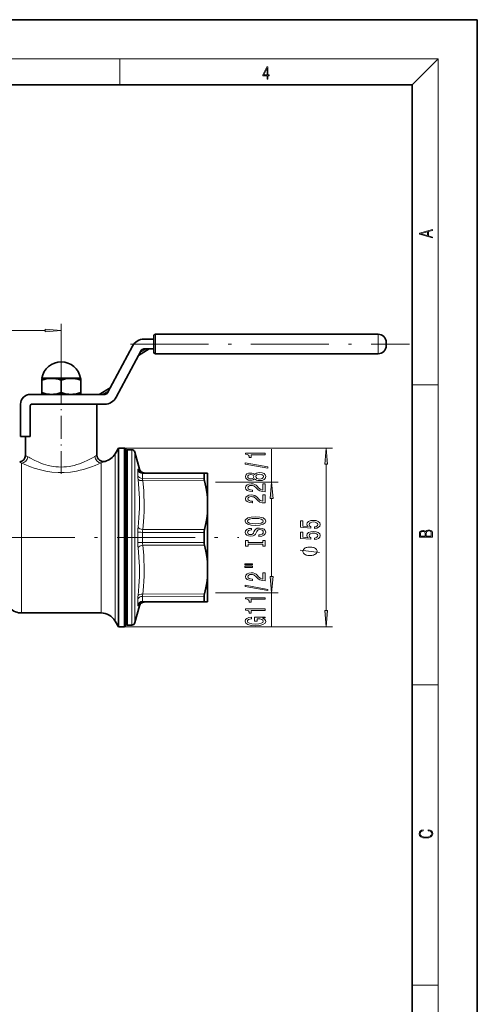
# Model space of a CAD drawing. Extents: x 0 to 210, y 0 to 297.
# Drawn here: x 140 to 210, y 146 to 297 of the extents above; entities that cross this region are included whole.
import ezdxf

# ---------------------------------------------------------------- set-up
doc = ezdxf.new("R2010")
doc.units = 0
doc.linetypes.add('DASHDOT', pattern=[18.5, 12, -3, 0.5, -3])

msp = doc.modelspace()

# ---------------------------------------------------------------- linework, layer by layer
at = {"color": 7, "lineweight": 35}
for p, q in [((210, 297), (0, 297)), ((210, 0), (210, 297)), ((200, 287), (20, 287)), ((200, 10), (200, 287)), ((160.497192, 248.605072), (194.747192, 248.605072)), ((162.747192, 248.605072), (162.747192, 248.606079)), ((162.747192, 248.606079), (164.497192, 248.606079)), ((162.747192, 248.605072), (162.747192, 248.606079)), ((164.497192, 248.605072), (164.497192, 248.606079)), ((167.997192, 248.605072), (167.997192, 248.606079)), ((168.635681, 248.606079), (167.997192, 248.606079)), ((168.635681, 248.605072), (168.635681, 248.606079)), ((168.908661, 248.606079), (168.635681, 248.606079)), ((168.908661, 248.605072), (168.908661, 248.606079)), ((169.881195, 248.606079), (168.908661, 248.606079)), ((169.881195, 248.605072), (169.881195, 248.606079)), ((170.013458, 248.606079), (169.881195, 248.606079)), ((170.013458, 248.605072), (170.013458, 248.606079)), ((170.622711, 248.606079), (170.013458, 248.606079)), ((170.622711, 248.605072), (170.622711, 248.606079)), ((170.834869, 248.606079), (172.921326, 248.606079)), ((170.834869, 248.605072), (170.834869, 248.606079)), ((173.15184, 248.606079), (172.921326, 248.606079)), ((173.15184, 248.605072), (173.15184, 248.606079)), ((173.350677, 248.605072), (173.350677, 248.606079)), ((173.350677, 248.606079), (173.364349, 248.606079)), ((173.364349, 248.605072), (173.364349, 248.606079)), ((173.364349, 248.606079), (173.973602, 248.606079)), ((173.973602, 248.605072), (173.973602, 248.606079)), ((173.973602, 248.606079), (174.264557, 248.606079)), ((174.264557, 248.605072), (174.264557, 248.606079)), ((174.264557, 248.606079), (174.795013, 248.606079)), ((174.795013, 248.606079), (175.651688, 248.606079)), ((174.795013, 248.605072), (174.795013, 248.606079)), ((175.651688, 248.606079), (176.899841, 248.606079)), ((176.899841, 248.605072), (176.899841, 248.606079)), ((177.019897, 248.605072), (177.019897, 248.606079)), ((177.019897, 248.606079), (177.62915, 248.606079)), ((177.62915, 248.605072), (177.62915, 248.606079)), ((177.92009, 248.606079), (177.62915, 248.606079)), ((177.92009, 248.605072), (177.92009, 248.606079)), ((178.833969, 248.606079), (177.92009, 248.606079)), ((178.833969, 248.605072), (178.833969, 248.606079)), ((178.847656, 248.606079), (178.833969, 248.606079)), ((178.847656, 248.605072), (178.847656, 248.606079)), ((178.847656, 248.606079), (179.456909, 248.606079)), ((179.456909, 248.605072), (179.456909, 248.606079)), ((179.456909, 248.606079), (179.973694, 248.606079)), ((179.973694, 248.606079), (180.830368, 248.606079)), ((179.973694, 248.605072), (179.973694, 248.606079)), ((180.830368, 248.606079), (182.078522, 248.606079)), ((182.078522, 248.606079), (182.897461, 248.606079)), ((182.078522, 248.605072), (182.078522, 248.606079)), ((182.897461, 248.605072), (182.897461, 248.606079)), ((182.897461, 248.606079), (183.233704, 248.606079)), ((183.233704, 248.605072), (183.233704, 248.606079)), ((183.233704, 248.606079), (183.68866, 248.606079)), ((183.68866, 248.605072), (183.68866, 248.606079)), ((183.68866, 248.606079), (183.909058, 248.606079)), ((183.909058, 248.605072), (183.909058, 248.606079)), ((183.909058, 248.606079), (184.240448, 248.606079)), ((184.240448, 248.605072), (184.240448, 248.606079)), ((184.240448, 248.606079), (185.277359, 248.606079)), ((185.277359, 248.605072), (185.277359, 248.606079)), ((185.277359, 248.606079), (187.997192, 248.606079)), ((187.997192, 248.605072), (187.997192, 248.606079)), ((190.234528, 248.605072), (190.234528, 248.606079)), ((190.234528, 248.605072), (190.234528, 248.606079)), ((190.245987, 248.606079), (190.23468, 248.606079)), ((190.247162, 248.605072), (190.247162, 248.606079)), ((191.747192, 248.606079), (190.247162, 248.606079)), ((190.247162, 248.605072), (190.247162, 248.606079)), ((191.747192, 248.605072), (191.747192, 248.606079)), ((192.471893, 248.605072), (192.471893, 248.606079)), ((192.497009, 248.606079), (192.471893, 248.606079)), ((192.471893, 248.605072), (192.471893, 248.606079)), ((192.471893, 248.605072), (192.471893, 248.606079)), ((192.497162, 248.605072), (192.497162, 248.606079)), ((192.699387, 248.606079), (192.497162, 248.606079)), ((193.997192, 248.606079), (192.699387, 248.606079)), ((192.699387, 248.605072), (192.699387, 248.606079)), ((193.997192, 248.605072), (193.997192, 248.606079)), ((158.717148, 247.855072), (160.247192, 247.855072)), ((160.247192, 245.855072), (160.247192, 248.355072)), ((195.997192, 246.855072), (195.997192, 247.355072)), ((153.136932, 239.620331), (156.951248, 246.794022)), ((154.461365, 238.916122), (158.275665, 246.089813)), ((157.88501, 245.355072), (159.549286, 246.355072)), ((158.717148, 246.355072), (160.247192, 246.355072)), ((160.497192, 245.605072), (194.747192, 245.605072)), ((143.04718, 241.855072), (142.997192, 241.826202)), ((142.997192, 241.826202), (142.997192, 241.558258)), ((142.997192, 241.558258), (142.997192, 239.623016)), ((148.593109, 241.855072), (143.039154, 241.855072)), ((145.997192, 241.558258), (145.997192, 239.623016)), ((148.955231, 241.855072), (148.593109, 241.855072)), ((148.947174, 241.855072), (148.997192, 241.826202)), ((148.997192, 241.584595), (148.997192, 241.826202)), ((148.997192, 241.584595), (148.997192, 241.558258)), ((148.997192, 241.558258), (148.997192, 239.623016)), ((152.695465, 239.355072), (141.247192, 239.355072)), ((142.997192, 239.623016), (142.997192, 239.355072)), ((148.997192, 239.59668), (148.997192, 239.623016)), ((148.997192, 239.355072), (148.997192, 239.59668)), ((151.863327, 239.355072), (153.527603, 240.355072)), ((139.747192, 232.855072), (139.747192, 237.855072)), ((151.497192, 237.855072), (141.497192, 237.855072)), ((142.249908, 237.855072), (141.497192, 237.855072)), ((152.695465, 237.855072), (149.748169, 237.855072)), ((151.497192, 230.026474), (151.497192, 237.855072)), ((141.247192, 232.855072), (141.247192, 237.605072)), ((141.247192, 232.855072), (139.747192, 232.855072)), ((140.497192, 229.955917), (140.497192, 232.855072)), ((154.291992, 230.230072), (154.79718, 231.105072)), ((154.79718, 229.421829), (154.79718, 231.105072)), ((154.79718, 231.105072), (155.747192, 231.105072)), ((155.747192, 229.421829), (155.747192, 231.105072)), ((155.997192, 230.855072), (155.747192, 231.105072)), ((155.997192, 229.202438), (155.997192, 230.855072)), ((155.997192, 230.705078), (156.144623, 230.852493)), ((156.144623, 230.852493), (156.144623, 229.20018)), ((156.870468, 230.839828), (156.144623, 230.852493)), ((158.0448, 227.856552), (157.344696, 230.469315)), ((154.79718, 203.605072), (154.79718, 229.421829)), ((155.747192, 203.605072), (155.747192, 229.421829)), ((155.997192, 203.855072), (155.997192, 229.202438)), ((156.144623, 205.509964), (156.144623, 229.20018)), ((158.537384, 227.301865), (168.032471, 227.252151)), ((168.497192, 227.24971), (168.032471, 227.252151)), ((168.497192, 227.24971), (168.497192, 223.556213)), ((167.979095, 226.387039), (167.979095, 227.151398)), ((168.497192, 221.048584), (168.497192, 223.556213)), ((168.497192, 221.048584), (168.497192, 213.66156)), ((167.979095, 216.590714), (167.979095, 218.119431)), ((168.497192, 213.66156), (168.497192, 211.153931)), ((168.497192, 211.153931), (168.497192, 208.579254)), ((167.979095, 208.323105), (167.979095, 207.791748)), ((167.979095, 207.558746), (167.979095, 207.791748)), ((168.497192, 208.579254), (168.497192, 207.460434)), ((158.0448, 206.853607), (157.344696, 204.240829)), ((158.537384, 207.408279), (168.032471, 207.457993)), ((168.497192, 207.460434), (168.032471, 207.457993)), ((139.907715, 205.730072), (152.126938, 205.730072)), ((156.144623, 205.509964), (156.144623, 203.857651)), ((154.291992, 204.480072), (154.79718, 203.605072)), ((154.79718, 203.605072), (155.747192, 203.605072)), ((155.997192, 203.855072), (155.747192, 203.605072)), ((155.997192, 204.005066), (156.144623, 203.857651)), ((156.870468, 203.870316), (156.144623, 203.857651))]:
    msp.add_line(p, q, dxfattribs=at)
at = {"color": 7, "lineweight": 13}
for p, q in [((16, 291), (204, 291)), ((155, 287), (155, 291)), ((200, 287), (204, 291)), ((204, 6), (204, 291)), ((145.997192, 238.830978), (145.997192, 250.197723)), ((132.487671, 249.197739), (143.506699, 249.197739)), ((160.497192, 245.605072), (160.497192, 248.605072)), ((172.921326, 248.605072), (172.921326, 248.606079)), ((194.747192, 245.605072), (194.747192, 248.605072)), ((158.112885, 245.783661), (159.063873, 246.355072)), ((152.348724, 239.355072), (153.299713, 239.926483)), ((200, 240.833328), (204, 240.833328)), ((155.747192, 231.105072), (187.748688, 231.105072)), ((156.870468, 230.839828), (156.870468, 205.521088)), ((157.344696, 230.469315), (157.344696, 205.846237)), ((178.368805, 225.855072), (178.368805, 230.909515)), ((139.907715, 228.790039), (139.907715, 227.556976)), ((152.126938, 227.556976), (152.126938, 228.808273)), ((154.291992, 228.653946), (154.291992, 230.230072)), ((139.907715, 227.556976), (139.907715, 205.730072)), ((152.126938, 227.556976), (152.126938, 205.730072)), ((154.291992, 228.653946), (154.291992, 204.480072)), ((157.776459, 226.881485), (157.776459, 227.701538)), ((157.816864, 227.872025), (158.0448, 227.856552)), ((186.748688, 206.095566), (186.748688, 228.614578)), ((158.496979, 227.201538), (167.979095, 227.151398)), ((158.496979, 226.421127), (158.496979, 227.201538)), ((167.979095, 226.387039), (158.496979, 226.421127)), ((168.032471, 226.058029), (158.537384, 226.092804)), ((169.747192, 225.855072), (179.368805, 225.855072)), ((178.368805, 211.345566), (178.368805, 223.364578)), ((157.776459, 216.535019), (157.776459, 218.175125)), ((167.979095, 218.119431), (158.496979, 218.135498)), ((158.496979, 216.574646), (158.496979, 218.135498)), ((168.032471, 218.549194), (158.537384, 218.564133)), ((167.979095, 216.590714), (158.496979, 216.574646)), ((168.032471, 216.16095), (158.537384, 216.146011)), ((157.776459, 207.260345), (157.776459, 207.828659)), ((167.979095, 208.323105), (158.496979, 208.289017)), ((158.496979, 207.748169), (158.496979, 208.289017)), ((158.496979, 207.508606), (158.496979, 207.748169)), ((158.496979, 207.508606), (167.979095, 207.558746)), ((168.032471, 208.652115), (158.537384, 208.61734)), ((169.747192, 208.855072), (179.368805, 208.855072)), ((178.368805, 203.677368), (178.368805, 208.855072)), ((157.776459, 207.008606), (157.776459, 207.260345)), ((158.0448, 206.853607), (157.816864, 206.838135)), ((156.870468, 203.870316), (156.870468, 205.521088)), ((157.344696, 204.240829), (157.344696, 205.846237)), ((155.747192, 203.605072), (187.748688, 203.605072)), ((200, 194.666672), (204, 194.666672)), ((200, 148.5), (204, 148.5))]:
    msp.add_line(p, q, dxfattribs=at)
at = {"color": 7, "linetype": 'DASHDOT', "lineweight": 13, "ltscale": 3e-05}
msp.add_line((192.771896, 248.60498), (192.771896, 248.606171), dxfattribs=at)
at = {"color": 7, "linetype": 'DASHDOT', "lineweight": 13}
for p, q in [((156.671906, 247.105072), (199.572205, 247.105072)), ((43.597878, 217.355072), (173.316559, 217.355072))]:
    msp.add_line(p, q, dxfattribs=at)
at = {"color": 7, "linetype": 'DASHDOT', "lineweight": 13, "ltscale": 0.008912}
msp.add_line((145.997192, 241.884781), (145.997192, 241.528305), dxfattribs=at)
at = {"color": 7, "linetype": 'DASHDOT', "lineweight": 13, "ltscale": 0.008394}
msp.add_line((145.997192, 239.315231), (145.997192, 239.651001), dxfattribs=at)
at = {"color": 7, "linetype": 'DASHDOT', "lineweight": 13, "ltscale": 0.292772}
msp.add_line((145.997192, 227.120087), (145.997192, 238.830978), dxfattribs=at)
at = {"color": 7, "lineweight": 13}
for points in [[(177.653488, 287.874939), (177.791183, 287.874939), (177.791183, 288.356171), (177.983124, 288.356171), (177.983124, 288.503601), (177.791183, 288.503601), (177.791183, 289.763672), (177.643066, 289.763672), (177.025543, 288.503601), (177.025543, 288.356171), (177.653488, 288.356171)], [(177.653488, 288.503601), (177.150711, 288.503601), (177.653488, 289.532806)], [(203.092789, 263.422729), (203.092789, 263.566681), (202.480835, 263.737762), (202.480835, 264.413696), (203.092789, 264.582672), (203.092789, 264.726624), (201.092789, 264.157074), (201.092789, 263.992279)], [(202.316711, 263.783661), (201.287506, 264.073639), (202.316711, 264.365723)], [(143.506699, 248.979843), (145.997192, 249.197739), (143.506699, 249.415619)], [(177.368805, 230.082138), (177.368805, 230.318161), (174.347183, 230.318161), (174.347183, 230.141785), (174.61087, 230.095093), (174.788116, 230.001724), (174.891846, 229.85907), (174.926437, 229.661957), (175.233353, 229.661957), (175.233353, 230.082138)], [(186.966568, 228.614578), (186.748688, 231.105072), (186.530792, 228.614578)], [(177.770813, 228.012817), (177.770813, 228.191788), (174.286667, 228.819458), (174.286667, 228.637894)], [(175.752075, 226.38443), (175.873123, 226.252167), (176.041718, 226.161377), (176.253525, 226.104324), (176.508575, 226.086166), (176.893295, 226.12767), (177.191559, 226.246979), (177.381775, 226.441498), (177.455261, 226.706055), (177.381775, 226.968002), (177.191559, 227.162537), (176.893295, 227.281845), (176.508575, 227.325928), (176.253525, 227.305191), (176.041718, 227.250717), (175.873123, 227.157349), (175.752075, 227.027664), (175.648346, 227.131409), (175.505676, 227.204025), (175.332764, 227.248123), (175.120956, 227.263687), (174.814041, 227.222183), (174.567642, 227.113251), (174.4077, 226.93689), (174.347183, 226.706055), (174.4077, 226.472626), (174.567642, 226.296249), (174.814041, 226.184723), (175.120956, 226.145813), (175.332764, 226.158783), (175.505676, 226.202881)], [(175.155548, 226.392212), (174.965332, 226.412964), (174.818359, 226.47522), (174.727585, 226.573776), (174.692993, 226.706055), (174.727585, 226.835739), (174.818359, 226.934296), (174.965332, 226.996536), (175.155548, 227.019882), (175.350067, 226.996536), (175.501373, 226.934296), (175.600784, 226.835739), (175.631042, 226.706055), (175.596466, 226.573776), (175.501373, 226.47522), (175.350067, 226.412964)], [(176.499924, 226.335159), (176.270813, 226.358505), (176.0979, 226.433716), (175.985504, 226.55043), (175.946609, 226.706055), (175.985504, 226.85907), (176.0979, 226.975784), (176.270813, 227.05101), (176.499924, 227.076935), (176.746323, 227.05101), (176.93219, 226.975784), (177.053238, 226.85907), (177.092133, 226.706055), (177.053238, 226.55043), (176.93219, 226.433716), (176.746323, 226.358505)], [(178.586685, 223.364578), (178.368805, 225.855072), (178.150909, 223.364578)], [(177.368805, 224.361816), (177.368805, 225.598984), (176.99704, 225.598984), (176.99704, 224.621185), (176.793869, 224.675644), (176.625275, 224.769012), (176.318359, 225.056915), (176.18869, 225.209946), (176.002808, 225.381119), (175.786667, 225.503021), (175.531616, 225.573059), (175.242004, 225.598984), (174.878876, 225.554901), (174.593582, 225.432999), (174.412018, 225.246246), (174.347183, 225.005035), (174.42067, 224.756042), (174.62384, 224.566711), (174.948059, 224.444809), (175.376007, 224.403305), (175.436523, 224.403305), (175.436523, 224.639328), (175.401947, 224.639328), (175.108002, 224.662674), (174.891846, 224.732712), (174.753525, 224.844238), (174.705963, 224.992065), (174.749207, 225.142502), (174.857269, 225.254028), (175.025848, 225.32666), (175.237671, 225.352585), (175.436523, 225.334442), (175.605103, 225.285156), (175.752075, 225.202164), (175.881775, 225.088043), (176.020096, 224.935013), (176.288116, 224.680832), (176.57341, 224.501877), (176.91922, 224.395523), (177.355835, 224.361816)], [(177.368805, 222.650436), (177.368805, 223.887604), (176.99704, 223.887604), (176.99704, 222.90979), (176.793869, 222.964264), (176.625275, 223.057632), (176.318359, 223.345535), (176.18869, 223.49855), (176.002808, 223.669739), (175.786667, 223.791641), (175.531616, 223.861664), (175.242004, 223.887604), (174.878876, 223.843506), (174.593582, 223.721619), (174.412018, 223.534866), (174.347183, 223.293655), (174.42067, 223.044662), (174.62384, 222.855331), (174.948059, 222.733429), (175.376007, 222.691925), (175.436523, 222.691925), (175.436523, 222.927948), (175.401947, 222.927948), (175.108002, 222.951294), (174.891846, 223.021317), (174.753525, 223.132843), (174.705963, 223.280685), (174.749207, 223.431122), (174.857269, 223.542648), (175.025848, 223.615265), (175.237671, 223.641205), (175.436523, 223.623047), (175.605103, 223.573776), (175.752075, 223.490768), (175.881775, 223.376648), (176.020096, 223.223633), (176.288116, 222.969452), (176.57341, 222.790482), (176.91922, 222.684143), (177.355835, 222.650436)], [(175.868805, 219.193939), (176.543152, 219.240631), (177.040268, 219.375504), (177.347183, 219.585587), (177.450928, 219.860519), (177.347183, 220.132843), (177.040268, 220.345535), (176.543152, 220.477814), (175.868805, 220.527084), (175.198761, 220.477814), (174.926437, 220.420746), (174.70166, 220.345535), (174.394745, 220.132843), (174.316925, 220.003174), (174.286667, 219.860519), (174.394745, 219.582993), (174.697327, 219.37291), (175.194443, 219.240631)], [(175.868805, 219.442932), (175.345734, 219.471466), (174.961014, 219.557053), (174.727585, 219.689331), (174.645447, 219.860519), (174.727585, 220.029099), (174.965332, 220.161377), (175.350067, 220.246979), (175.868805, 220.278091), (176.391846, 220.246979), (176.776581, 220.161377), (177.01001, 220.029099), (177.087814, 219.860519), (177.01001, 219.689331), (176.776581, 219.557053), (176.396179, 219.471466)], [(184.966263, 218.727539), (185.320724, 218.784592), (185.597382, 218.911682), (185.770294, 219.098434), (185.835144, 219.337051), (185.757324, 219.598999), (185.545502, 219.803909), (185.208344, 219.933594), (184.776062, 219.982864), (184.374039, 219.938782), (184.058472, 219.814285), (183.855316, 219.619751), (183.78183, 219.368164), (183.833694, 219.173645), (183.976349, 219.023209), (183.167999, 219.09584), (183.167999, 219.884308), (182.813522, 219.884308), (182.813522, 218.922058), (184.404297, 218.779404), (184.404297, 218.986908), (184.201126, 219.137329), (184.12764, 219.329269), (184.175201, 219.495255), (184.313522, 219.622345), (184.52533, 219.702759), (184.797668, 219.731277), (185.070007, 219.702759), (185.28183, 219.619751), (185.415833, 219.492661), (185.463379, 219.329269), (185.433121, 219.191803), (185.333694, 219.085464), (185.17807, 219.007645), (184.966263, 218.96875)], [(176.378876, 217.739334), (176.378876, 217.503311), (176.837097, 217.555191), (177.174271, 217.68486), (177.377441, 217.884583), (177.450928, 218.154312), (177.381775, 218.421463), (177.191559, 218.621185), (176.893295, 218.74826), (176.499924, 218.794952), (176.145447, 218.756042), (175.916351, 218.64711), (175.765045, 218.470749), (175.652649, 218.234726), (175.570526, 218.032425), (175.475433, 217.900146), (175.337097, 217.824921), (175.120956, 217.801575), (174.926437, 217.824921), (174.779449, 217.892365), (174.680038, 217.996109), (174.645447, 218.138763), (174.68869, 218.283997), (174.805389, 218.398117), (174.999924, 218.473343), (175.263611, 218.509644), (175.263611, 218.745667), (175.254974, 218.745667), (174.848633, 218.704178), (174.546021, 218.582275), (174.355835, 218.390335), (174.290985, 218.130981), (174.355835, 217.897552), (174.537384, 217.715988), (174.818359, 217.599274), (175.181488, 217.557785), (175.505676, 217.591492), (175.726135, 217.690048), (175.873123, 217.845673), (175.985504, 218.05835), (176.08493, 218.268448), (176.180038, 218.426651), (176.318359, 218.522614), (176.543152, 218.556335), (176.772247, 218.525208), (176.94516, 218.444809), (177.053238, 218.322906), (177.087814, 218.164688), (177.040268, 217.988327), (176.901947, 217.853455), (176.677155, 217.767868)], [(184.966263, 217.016159), (185.320724, 217.073212), (185.597382, 217.200302), (185.770294, 217.387039), (185.835144, 217.625656), (185.757324, 217.887619), (185.545502, 218.092514), (185.208344, 218.222198), (184.776062, 218.271484), (184.374039, 218.227386), (184.058472, 218.10289), (183.855316, 217.908371), (183.78183, 217.656784), (183.833694, 217.462265), (183.976349, 217.311829), (183.167999, 217.384445), (183.167999, 218.172928), (182.813522, 218.172928), (182.813522, 217.210678), (184.404297, 217.068024), (184.404297, 217.275513), (184.201126, 217.425949), (184.12764, 217.617889), (184.175201, 217.783875), (184.313522, 217.910965), (184.52533, 217.991364), (184.797668, 218.019897), (185.070007, 217.991364), (185.28183, 217.908371), (185.415833, 217.781281), (185.463379, 217.617889), (185.433121, 217.480423), (185.333694, 217.374084), (185.17807, 217.296265), (184.966263, 217.25737)], [(203.092789, 217.408401), (203.092789, 217.823563), (203.087219, 218.092682), (203.048279, 218.255402), (202.973175, 218.353455), (202.859131, 218.428574), (202.720047, 218.474457), (202.553146, 218.49115), (202.366776, 218.470291), (202.213791, 218.41188), (202.102524, 218.320084), (202.035767, 218.199081), (201.966217, 218.292969), (201.866089, 218.363892), (201.746475, 218.405624), (201.604614, 218.422302), (201.351486, 218.374329), (201.173462, 218.240799), (201.109482, 218.094772), (201.092789, 217.904922), (201.092789, 217.408401)], [(201.256912, 217.879883), (201.27359, 218.05513), (201.329224, 218.180298), (201.440491, 218.255402), (201.615738, 218.280441), (201.796539, 218.253326), (201.905029, 218.178223), (201.960663, 218.048874), (201.974564, 217.867371), (201.974564, 217.546097), (201.256912, 217.546097)], [(202.928665, 217.546097), (202.138687, 217.546097), (202.138687, 217.961258), (202.166504, 218.128143), (202.241608, 218.251236), (202.369568, 218.324249), (202.5448, 218.349289), (202.733963, 218.324249), (202.850784, 218.251236), (202.911987, 218.128143), (202.928665, 217.950821)], [(177.005676, 216.318436), (177.005676, 215.98645), (177.368805, 215.98645), (177.368805, 216.889038), (177.005676, 216.889038), (177.005676, 216.557053), (174.731903, 216.557053), (174.731903, 216.889038), (174.368805, 216.889038), (174.368805, 215.98645), (174.731903, 215.98645), (174.731903, 216.318436)], [(184.248688, 215.878693), (184.148682, 215.878693), (183.948669, 215.848694), (183.798676, 215.818695), (183.698669, 215.788696), (183.548676, 215.728683), (183.398682, 215.638687), (183.298676, 215.548691), (183.248688, 215.488693), (183.198669, 215.398682), (183.148682, 215.278687), (183.148682, 215.218689), (183.148682, 215.158691), (183.198669, 215.038681), (183.248688, 214.948685), (183.298676, 214.888687), (183.398682, 214.798691), (183.548676, 214.708694), (183.698669, 214.648682), (183.798676, 214.618683), (183.948669, 214.588684), (184.148682, 214.558685), (184.248688, 214.558685), (184.348679, 214.558685), (184.548676, 214.588684), (184.698669, 214.618683), (184.798676, 214.648682), (184.948669, 214.708694), (185.098679, 214.798691), (185.198669, 214.888687), (185.248688, 214.948685), (185.298676, 215.038681), (185.348679, 215.158691), (185.348679, 215.218689), (185.348679, 215.278687), (185.298676, 215.398682), (185.248688, 215.488693), (185.198669, 215.548691), (185.098679, 215.638687), (184.948669, 215.728683), (184.798676, 215.788681), (184.698669, 215.818695), (184.548676, 215.848694), (184.348679, 215.878693)], [(174.260727, 213.116135), (175.436523, 213.116135), (175.436523, 213.289917), (174.260727, 213.289917)], [(174.260727, 212.740051), (175.436523, 212.740051), (175.436523, 212.916428), (174.260727, 212.916428)], [(177.368805, 210.670746), (177.368805, 211.907928), (176.99704, 211.907928), (176.99704, 210.930115), (176.793869, 210.984573), (176.625275, 211.077957), (176.318359, 211.365845), (176.18869, 211.518875), (176.002808, 211.690048), (175.786667, 211.811951), (175.531616, 211.881989), (175.242004, 211.907928), (174.878876, 211.863831), (174.593582, 211.741928), (174.412018, 211.555176), (174.347183, 211.31398), (174.42067, 211.064987), (174.62384, 210.875641), (174.948059, 210.753738), (175.376007, 210.71225), (175.436523, 210.71225), (175.436523, 210.948273), (175.401947, 210.948273), (175.108002, 210.971603), (174.891846, 211.041641), (174.753525, 211.153168), (174.705963, 211.30101), (174.749207, 211.451431), (174.857269, 211.562958), (175.025848, 211.63559), (175.237671, 211.66153), (175.436523, 211.643372), (175.605103, 211.594086), (175.752075, 211.511093), (175.881775, 211.396973), (176.020096, 211.243942), (176.288116, 210.989761), (176.57341, 210.810806), (176.91922, 210.704468), (177.355835, 210.670746)], [(178.150909, 211.345566), (178.368805, 208.855072), (178.586685, 211.345566)], [(177.770813, 209.187607), (177.770813, 209.366562), (174.286667, 209.994232), (174.286667, 209.812683)], [(177.368805, 207.834152), (177.368805, 208.070175), (174.347183, 208.070175), (174.347183, 207.893799), (174.61087, 207.847107), (174.788116, 207.753738), (174.891846, 207.611084), (174.926437, 207.413971), (175.233353, 207.413971), (175.233353, 207.834152)], [(177.368805, 206.122757), (177.368805, 206.35878), (174.347183, 206.35878), (174.347183, 206.182419), (174.61087, 206.135727), (174.788116, 206.042358), (174.891846, 205.899704), (174.926437, 205.702591), (175.233353, 205.702591), (175.233353, 206.122757)], [(186.530792, 206.095566), (186.748688, 203.605072), (186.966568, 206.095566)], [(176.966782, 204.932709), (177.368805, 204.976791), (177.368805, 205.106476), (175.747757, 205.106476), (175.747757, 204.450287), (176.115204, 204.450287), (176.115204, 204.854889), (176.141129, 204.854889), (176.538818, 204.823776), (176.832764, 204.740768), (177.018646, 204.613678), (177.079163, 204.455475), (177.001373, 204.279099), (176.767929, 204.141632), (176.383209, 204.053452), (175.855835, 204.022324), (175.332764, 204.050858), (174.948059, 204.139038), (174.714615, 204.279099), (174.632477, 204.468445), (174.67572, 204.598114), (174.796753, 204.704468), (174.999924, 204.782272), (175.272247, 204.82637), (175.272247, 205.08313), (174.857269, 205.015701), (174.546021, 204.888611), (174.355835, 204.709656), (174.286667, 204.483994), (174.394745, 204.188324), (174.710297, 203.965271), (175.207413, 203.822617), (175.868805, 203.773331), (176.5345, 203.822617), (177.031616, 203.965271), (177.347183, 204.175354), (177.450928, 204.439911), (177.416351, 204.587753), (177.329895, 204.720016), (177.178589, 204.834137)], [(202.439102, 172.234772), (202.669983, 172.193054), (202.842438, 172.099167), (202.948151, 171.959396), (202.984299, 171.779984), (202.925888, 171.563004), (202.753433, 171.400284), (202.469696, 171.295975), (202.085831, 171.260513), (201.707535, 171.295975), (201.432144, 171.398193), (201.262466, 171.558838), (201.204056, 171.775803), (201.237427, 171.946884), (201.332016, 172.082489), (201.482224, 172.176361), (201.676941, 172.220169), (201.676941, 172.355774), (201.415466, 172.30571), (201.215179, 172.186798), (201.087219, 172.007385), (201.039932, 171.775803), (201.112259, 171.504593), (201.198486, 171.391937), (201.3181, 171.295975), (201.646332, 171.164536), (201.854965, 171.129074), (202.088623, 171.118637), (202.327835, 171.129074), (202.536453, 171.164536), (202.870255, 171.293884), (203.078888, 171.500427), (203.148422, 171.771637), (203.098358, 172.011551), (202.962051, 172.195145), (202.739517, 172.316147), (202.439102, 172.370377)]]:
    msp.add_lwpolyline(points, close=True, dxfattribs=at)
at = {"color": 7, "lineweight": 35}
for points in [[(142.997192, 241.558258), (143.524277, 241.70874), (143.989929, 241.793503), (144.389648, 241.824722), (144.784088, 241.815674), (145.192261, 241.765289), (145.572968, 241.683594), (145.997192, 241.558258)], [(145.997192, 241.558258), (146.524277, 241.70874), (146.989929, 241.793503), (147.389648, 241.824722), (147.784088, 241.815674), (148.192261, 241.765289), (148.572968, 241.683594), (148.997192, 241.558258)], [(144.497192, 239.355072), (144.197968, 239.366516), (143.890503, 239.401672), (143.469757, 239.48558), (142.997192, 239.623016)], [(145.997192, 239.623016), (145.524597, 239.48558), (145.103851, 239.401672), (144.796417, 239.366516), (144.497192, 239.355072)], [(147.497192, 239.355072), (147.197968, 239.366516), (146.890503, 239.401672), (146.469757, 239.48558), (145.997192, 239.623016)], [(148.997192, 239.623016), (148.524597, 239.48558), (148.103851, 239.401672), (147.796417, 239.366516), (147.497192, 239.355072)], [(167.979095, 227.151398), (167.989761, 227.22084), (168.003052, 227.240952), (168.032471, 227.252151)], [(168.497192, 223.556213), (168.399139, 224.335648), (168.256683, 225.119385), (168.032471, 226.058029)], [(168.497192, 221.048584), (168.399139, 220.269653), (168.256683, 219.486664), (168.032471, 218.549194)], [(168.497192, 213.66156), (168.399139, 214.440491), (168.256683, 215.22348), (168.032471, 216.16095)], [(168.497192, 211.153931), (168.399139, 210.374496), (168.256683, 209.590759), (168.032471, 208.652115)], [(167.979095, 207.558746), (167.989761, 207.489304), (168.003052, 207.469193), (168.032471, 207.457993)]]:
    msp.add_lwpolyline(points, dxfattribs=at)
at = {"color": 7, "lineweight": 13}
for points in [[(141.170471, 229.589432), (141.962219, 229.182205), (142.431793, 228.969559), (142.848541, 228.800049), (143.288208, 228.6418), (143.992279, 228.434555)], [(148.002106, 228.434555), (148.411224, 228.547928), (148.806488, 228.675995), (149.548157, 228.963348), (150.011002, 229.172104), (150.795197, 229.573654), (151.183899, 229.793503)], [(148.366623, 227.556976), (148.908463, 227.675171), (149.430389, 227.810287), (150.068939, 228.002838), (150.662766, 228.207474), (151.237305, 228.427567), (152.126923, 228.808273)], [(140.292908, 228.620377), (141.270447, 228.229919), (141.84668, 228.028625), (142.790741, 227.749084), (143.627747, 227.556976)], [(143.627747, 227.556976), (144.556244, 227.408875), (145.512634, 227.330933), (146.479309, 227.330826), (147.437134, 227.408768), (148.366623, 227.556976)], [(143.992279, 228.434555), (144.776093, 228.274002), (145.18045, 228.221176), (145.589554, 228.188934), (145.998169, 228.178223), (146.406967, 228.189056), (146.814774, 228.221283), (147.218079, 228.273987), (148.002106, 228.434555)], [(157.776459, 227.701538), (157.784454, 227.819702), (157.79451, 227.853867), (157.803406, 227.866852), (157.808502, 227.870392), (157.816864, 227.872025)], [(158.496979, 227.201538), (158.505005, 227.270889), (158.515106, 227.290833), (158.525208, 227.299164), (158.537384, 227.301865)], [(157.816864, 226.31459), (157.960022, 224.836868), (158.035187, 223.351135), (158.035217, 221.863144), (157.959976, 220.380249), (157.816864, 218.912521)], [(158.496979, 226.421127), (158.507401, 226.271561), (158.537384, 226.092804)], [(158.537384, 226.092804), (158.686142, 224.518784), (158.732834, 223.725388), (158.759277, 222.92923), (158.764679, 222.134018), (158.749023, 221.339417), (158.712723, 220.546707), (158.656799, 219.75708), (158.537384, 218.564133)], [(157.816864, 215.797653), (157.960037, 214.329025), (158.035156, 212.849625), (158.035233, 211.361176), (157.960083, 209.874313), (157.816864, 208.395569)], [(158.537384, 216.146011), (158.686142, 214.572784), (158.732834, 213.779617), (158.759277, 212.983597), (158.764679, 212.188416), (158.749023, 211.393738), (158.712723, 210.60083), (158.656799, 209.810913), (158.537384, 208.61734)], [(185.748688, 215.038681), (182.748688, 215.398682)], [(157.816864, 206.83812), (157.808502, 206.839752), (157.803406, 206.843277), (157.794525, 206.856262), (157.784454, 206.890427), (157.776459, 207.008606)], [(158.537384, 207.408279), (158.525208, 207.41098), (158.515106, 207.419312), (158.505005, 207.43924), (158.496979, 207.508606)]]:
    msp.add_lwpolyline(points, dxfattribs=at)
at = {"color": 7, "lineweight": 35}
for centre, radius, start, end in [((160.497192, 248.355072), 0.25, 90.000003, 180.000005), ((194.747192, 247.355072), 1.25, 0, 90.000003), ((158.717148, 245.855072), 2, 90.000003, 152), ((158.717148, 245.855072), 0.5, 90.000003, 152), ((160.497192, 245.855072), 0.25, 180.000005, 269.999997), ((194.747192, 246.855072), 1.25, 269.999997, 360), ((145.997192, 241.355072), 3, 90.000003, 170.405925), ((145.997192, 241.355072), 3, 9.594069, 90.000003), ((141.247192, 237.855072), 1.5, 90.000003, 180.000005), ((152.695465, 239.855072), 0.5, 269.999997, 331.999998), ((141.497192, 237.605072), 0.25, 90.000003, 180.000005), ((152.695465, 239.855072), 2, 269.999997, 331.999998), ((156.86174, 230.339905), 0.5, 15, 89.000001), ((139.497192, 229.955917), 0.999999, 276.736026, 0.000035), ((152.497192, 230.026474), 0.999998, 179.999937, 284.289921), ((152.126938, 231.480072), 2.5, 284.289867, 329.999999), ((158.769226, 228.050659), 0.75, 195.000033, 269.699988), ((169.656097, 218.131256), 1.676821, 165.564974, 180.404219), ((169.656097, 216.578888), 1.676821, 179.595781, 194.435026), ((139.907715, 208.230072), 2.5, 225, 269.999997), ((158.769226, 206.659485), 0.75, 90.300025, 164.999899), ((152.126938, 203.230072), 2.5, 30.000001, 90.000003), ((156.86174, 204.370239), 0.5, 270.999999, 345)]:
    msp.add_arc(centre, radius, start, end, dxfattribs=at)
at = {"color": 7, "lineweight": 13}
for centre, radius, start, end in [((137.020599, 224.225159), 5.401259, 57.688051, 61.299131), ((149.228363, 249.426666), 22.64387, 245.693403, 246.758407), ((138.549377, 225.821014), 4.570715, 59.857708, 64.776401), ((149.543701, 244.779343), 17.344869, 239.898063, 241.13486), ((150.218994, 231.415695), 1.887633, 300.744639, 312.61643), ((151.344696, 231.631485), 2.929712, 285.486994, 298.529616), ((158.542786, 228.048584), 0.746898, 193.670714, 269.586593), ((162.90799, 226.970993), 5.132788, 180.999238, 187.346574), ((164.1362, 218.199768), 6.359592, 173.565093, 180.222072), ((160.65094, 218.150818), 2.153814, 168.93529, 180.40773), ((164.139999, 216.51001), 6.363369, 179.774773, 186.42779), ((160.650955, 216.559326), 2.153824, 179.592393, 191.064779), ((162.901794, 207.740875), 5.12648, 172.663685, 179.018821), ((158.542786, 206.66156), 0.746898, 90.413407, 166.329204)]:
    msp.add_arc(centre, radius, start, end, dxfattribs=at)
for centre, major_axis, ratio, start_param, end_param in [((139.907715, 229.773697), (-0.440269, -0.897873), 0.92336, 0.4881769636, 1.9959503911), ((152.126938, 229.793503), (0.442047, -0.896988), 0.930615, 4.2823944325, 5.7961776562), ((158.500916, 227.876129), (0.75, 0), 0.899467, 3.4033919385, 4.7071528313), ((158.500916, 227.042252), (0.75, 0), 0.828176, 3.4033920414, 4.7071529926), ((158.541321, 226.467804), (0.744957, 0.086853), 0.497013, 3.3257937165, 4.6492428269), ((158.500916, 218.188965), (0.75, 0), 0.071291, 3.4033920426, 4.7071529948), ((158.541321, 218.939133), (0.744949, -0.086914), 0.497924, 3.4417036762, 4.765150846), ((158.500916, 216.521179), (0.75, 0), 0.071291, 1.5760323146, 2.8797932658), ((158.541321, 215.771011), (0.744949, 0.086914), 0.497925, 1.5180341843, 2.8414832947), ((158.500916, 207.667892), (0.75, 0), 0.828176, 1.5760323124, 2.879793256), ((158.541321, 208.24234), (0.744957, -0.086853), 0.497013, 1.6339422526, 2.9573902217), ((158.817276, 208.952347), (-0.268036, -0.828232), 0.211698, 5.1961680693, 5.7064450903), ((158.500916, 206.834015), (0.75, 0), 0.899467, 1.5760323146, 2.8797932658)]:
    msp.add_ellipse(centre, major_axis=major_axis, ratio=ratio, start_param=start_param, end_param=end_param, dxfattribs=at)
at = {"color": 7, "lineweight": 35}
for centre, major_axis, start_param, end_param in [((168.426544, 225.676788), (0.389259, -0.872223), 3.6572481964, 4.1506732819), ((168.426544, 209.033356), (-0.389259, -0.872223), 5.2741046497, 5.7675297639)]:
    msp.add_ellipse(centre, major_axis=major_axis, ratio=0.252976, start_param=start_param, end_param=end_param, dxfattribs=at)
at = {"color": 7, "lineweight": 13}
for points in [[(143.506699, 248.979843), (145.997192, 249.197739), (143.506699, 248.979843), (143.506699, 249.415619)], [(186.966568, 228.614578), (186.748688, 231.105072), (186.966568, 228.614578), (186.530792, 228.614578)], [(178.586685, 223.364578), (178.368805, 225.855072), (178.586685, 223.364578), (178.150909, 223.364578)], [(178.150909, 211.345566), (178.368805, 208.855072), (178.150909, 211.345566), (178.586685, 211.345566)], [(186.530792, 206.095566), (186.748688, 203.605072), (186.530792, 206.095566), (186.966568, 206.095566)]]:
    msp.add_solid(points, dxfattribs=at)

doc.saveas('drawing.dxf')
